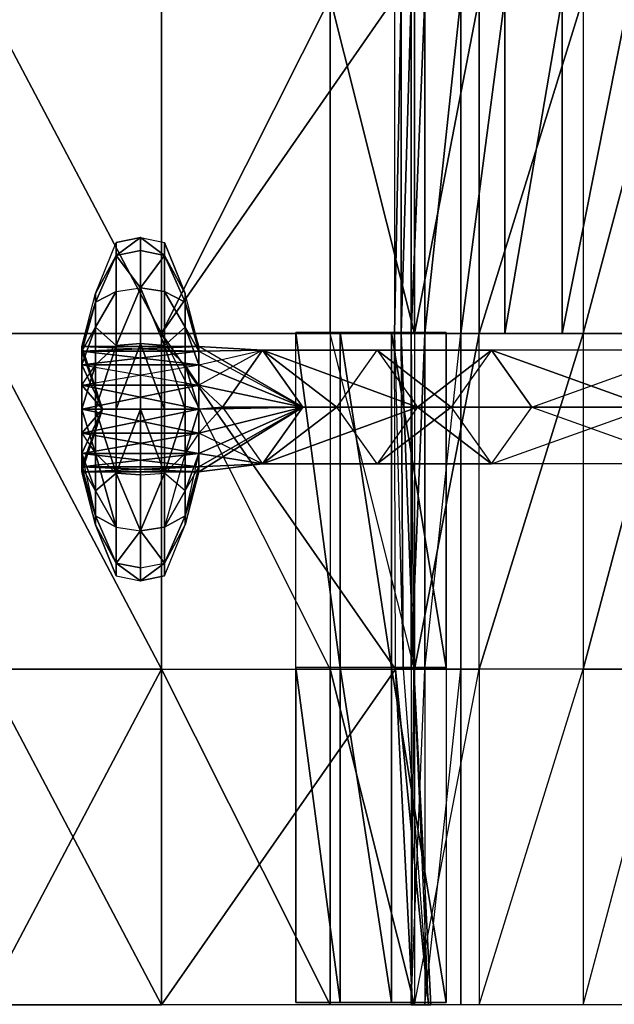
# Model space of a CAD drawing. Units: metres. Extents: x -63 to 63, y -4 to 196.
# Drawn here: x -16 to -3, y 109 to 131 of the extents above; entities that cross this region are included whole.
import ezdxf

# ---------------------------------------------------------------- set-up
doc = ezdxf.new("R2010")
doc.units = ezdxf.units.M
for name, color, linetype in [('FARRING_FRONT', 14, 'CONTINUOUS'), ('FUSELAGE_WINGS', 12, 'CONTINUOUS'), ('GEAR_ASM', 11, 'CONTINUOUS'), ('GEARDOORS$L', 8, 'CONTINUOUS'), ('WHEELS_REAR', 1, 'CONTINUOUS')]:
    doc.layers.add(name, color=color, linetype=linetype)

msp = doc.modelspace()

# ---------------------------------------------------------------- linework, layer by layer
at = {"layer": 'FARRING_FRONT', "color": 15}
for points in [[(-4.25298, 123.757, -11.172), (-0.94397, 123.757, -4.92697), (-6.52397, 123.757, -4.92697)], [(-6.52397, 116.242, -4.92697), (-6.52397, 123.757, -4.92697), (-6.52397, 123.757, -9.34198)], [(-5.53697, 123.757, -10.379), (-6.52397, 123.757, -4.92697), (-6.52397, 123.757, -9.34198)], [(-4.25298, 123.757, -11.172), (-6.52397, 123.757, -4.92697), (-5.53697, 123.757, -10.379)], [(-6.52397, 116.242, -4.92697), (-6.52397, 123.757, -9.34198), (-6.52397, 116.242, -9.34198)], [(-4.25298, 123.757, -11.172), (-0.94397, 123.757, -4.92697), (-2.75798, 123.757, -11.671)], [(-6.52397, 116.242, -4.92697), (-6.52397, 108.726, -4.92697), (-6.52397, 116.242, -9.34198)], [(-6.52397, 116.242, -9.34198), (-6.52397, 108.726, -4.92697), (-6.52397, 108.726, -9.34198)]]:
    msp.add_3dface(points, dxfattribs=at)
at = {"layer": 'FUSELAGE_WINGS', "color": 12}
for points in [[(-17.204, 123.757, -0.962982), (-13.233, 123.757, -0.962982), (-17.204, 131.272, -1.06998)], [(-13.233, 123.757, -3.31998), (-13.233, 131.272, -3.31998), (-17.204, 131.272, -3.31998)], [(-13.233, 123.757, -0.962982), (-17.204, 131.272, -1.06998), (-13.233, 131.272, -1.06998)], [(-13.233, 123.757, -3.31998), (-17.204, 131.272, -3.31998), (-17.204, 123.757, -3.31998)], [(-9.45198, 123.757, -0.212982), (-13.233, 123.757, -0.962982), (-9.45198, 131.272, -0.212982)], [(-8.00798, 123.757, -4.45497), (-13.233, 123.757, -3.31998), (-8.00798, 131.272, -4.45497)], [(-9.45198, 131.272, -0.212982), (-13.233, 123.757, -0.962982), (-13.233, 131.272, -1.06998)], [(-8.00798, 131.272, -4.45497), (-13.233, 123.757, -3.31998), (-13.233, 131.272, -3.31998)], [(-7.56198, 123.757, 1.81999), (-9.45198, 123.757, -0.212982), (-9.45198, 131.272, -0.212982)], [(-7.56198, 123.757, 1.81999), (-9.45198, 131.272, -0.212982), (-7.56198, 131.272, 1.81999)], [(-8.00798, 123.757, -4.45497), (-7.85797, 123.757, -6.12598), (-7.85797, 131.272, -6.01898)], [(-8.00798, 123.757, -4.45497), (-7.85797, 131.272, -6.01898), (-8.00798, 131.272, -4.45497)], [(-7.85797, 123.757, -6.12598), (-7.63698, 123.757, -7.22998), (-7.63698, 131.272, -7.12198)], [(-7.85797, 123.757, -6.12598), (-7.63698, 131.272, -7.12198), (-7.85797, 131.272, -6.01898)], [(-7.63698, 123.757, -7.22998), (-7.33098, 123.757, -8.13797), (-7.33098, 131.272, -8.03098)], [(-7.63698, 123.757, -7.22998), (-7.33098, 131.272, -8.03098), (-7.63698, 131.272, -7.12198)], [(-6.11298, 123.757, 3.963), (-7.56198, 123.757, 1.81999), (-6.11298, 131.272, 3.85599)], [(-6.11298, 131.272, 3.85599), (-7.56198, 123.757, 1.81999), (-7.56198, 131.272, 1.81999)], [(-7.33098, 123.757, -8.13797), (-6.52397, 123.757, -9.34198), (-6.52397, 131.272, -9.23497)], [(-7.33098, 123.757, -8.13797), (-6.52397, 131.272, -9.23497), (-7.33098, 131.272, -8.03098)], [(-6.52397, 123.757, -9.34198), (-5.53697, 123.757, -10.379), (-5.53697, 131.272, -10.272)], [(-6.52397, 123.757, -9.34198), (-5.53697, 131.272, -10.272), (-6.52397, 131.272, -9.23497)], [(-3.77998, 123.757, 5.99799), (-6.11298, 123.757, 3.963), (-3.77998, 131.272, 5.784)], [(-3.77998, 131.272, 5.784), (-6.11298, 123.757, 3.963), (-6.11298, 131.272, 3.85599)], [(-5.53697, 123.757, -10.379), (-4.25298, 123.757, -11.172), (-4.25298, 131.272, -11.064)], [(-5.53697, 123.757, -10.379), (-4.25298, 131.272, -11.064), (-5.53697, 131.272, -10.272)], [(-4.25298, 123.757, -11.172), (-2.75697, 123.757, -11.671), (-2.75697, 131.272, -11.563)], [(-4.25298, 123.757, -11.172), (-2.75697, 131.272, -11.563), (-4.25298, 131.272, -11.064)], [(-3.77998, 123.757, 5.99799), (-1.77597, 123.757, 7.49699), (-1.77597, 131.272, 7.28299)], [(-3.77998, 123.757, 5.99799), (-1.77597, 131.272, 7.28299), (-3.77998, 131.272, 5.784)], [(-17.204, 116.242, -1.06998), (-13.233, 116.242, -1.06998), (-17.204, 123.757, -0.962982)], [(-13.233, 116.242, -3.21298), (-13.233, 123.757, -3.31998), (-17.204, 123.757, -3.31998)], [(-13.233, 116.242, -1.06998), (-17.204, 123.757, -0.962982), (-13.233, 123.757, -0.962982)], [(-13.233, 116.242, -3.21298), (-17.204, 123.757, -3.31998), (-17.204, 116.242, -3.21298)], [(-13.233, 116.242, -1.06998), (-9.45198, 116.242, -0.212982), (-13.233, 123.757, -0.962982)], [(-7.98698, 116.242, -4.28398), (-8.00798, 123.757, -4.45497), (-13.233, 123.757, -3.31998)], [(-9.45198, 116.242, -0.212982), (-13.233, 123.757, -0.962982), (-9.45198, 123.757, -0.212982)], [(-7.98698, 116.242, -4.28398), (-13.233, 123.757, -3.31998), (-13.233, 116.242, -3.21298)], [(-9.45198, 116.242, -0.212982), (-7.56198, 116.242, 1.81999), (-9.45198, 123.757, -0.212982)], [(-7.56198, 116.242, 1.81999), (-9.45198, 123.757, -0.212982), (-7.56198, 123.757, 1.81999)], [(-7.81897, 116.242, -4.88397), (-7.98698, 116.242, -4.28398), (-8.00798, 123.757, -4.45497)], [(-7.81897, 116.242, -4.88397), (-7.85797, 123.757, -6.12598), (-8.00798, 123.757, -4.45497)], [(-7.81897, 116.242, -4.88397), (-7.57498, 116.242, -6.12598), (-7.85797, 123.757, -6.12598)], [(-7.57498, 116.242, -6.12598), (-7.63698, 123.757, -7.22998), (-7.85797, 123.757, -6.12598)], [(-7.63698, 116.242, -7.22998), (-7.33098, 116.242, -8.13797), (-7.33098, 123.757, -8.13797)], [(-7.57498, 116.242, -6.12598), (-7.63698, 116.242, -7.22998), (-7.63698, 123.757, -7.22998)], [(-7.63698, 116.242, -7.22998), (-7.33098, 123.757, -8.13797), (-7.63698, 123.757, -7.22998)], [(-7.56198, 116.242, 1.81999), (-6.11298, 116.242, 4.06999), (-6.11298, 123.757, 3.963)], [(-7.56198, 116.242, 1.81999), (-6.11298, 123.757, 3.963), (-7.56198, 123.757, 1.81999)], [(-6.52397, 116.242, -9.34198), (-7.33098, 116.242, -8.13797), (-6.52397, 123.757, -9.34198)], [(-7.33098, 116.242, -8.13797), (-6.52397, 123.757, -9.34198), (-7.33098, 123.757, -8.13797)], [(-6.11298, 116.242, 4.06999), (-6.11298, 123.757, 3.963), (-3.77998, 123.757, 5.99799)], [(-6.11298, 116.242, 4.06999), (-3.77998, 123.757, 5.99799), (-3.77998, 116.242, 6.21199)], [(-3.77998, 116.242, 6.21199), (-1.77597, 116.242, 7.71199), (-1.77597, 123.757, 7.49699)], [(-3.77998, 116.242, 6.21199), (-1.77597, 123.757, 7.49699), (-3.77998, 123.757, 5.99799)], [(-13.233, 108.726, -3.10498), (-13.233, 116.242, -3.21298), (-17.204, 116.242, -3.21298)], [(-17.204, 108.726, -1.17697), (-17.204, 116.242, -1.06998), (-13.233, 116.242, -1.06998)], [(-13.233, 108.726, -3.10498), (-17.204, 116.242, -3.21298), (-17.204, 108.726, -3.10498)], [(-17.204, 108.726, -1.17697), (-13.233, 116.242, -1.06998), (-13.233, 108.726, -1.17697)], [(-9.45198, 108.726, -0.212982), (-13.233, 108.726, -1.17697), (-13.233, 116.242, -1.06998)], [(-7.60898, 108.726, -3.85498), (-13.233, 108.726, -3.10498), (-7.98698, 116.242, -4.28398)], [(-9.45198, 108.726, -0.212982), (-13.233, 116.242, -1.06998), (-9.45198, 116.242, -0.212982)], [(-7.98698, 116.242, -4.28398), (-13.233, 108.726, -3.10498), (-13.233, 116.242, -3.21298)], [(-7.56198, 108.726, 1.81999), (-9.45198, 108.726, -0.212982), (-9.45198, 116.242, -0.212982)], [(-7.56198, 108.726, 1.81999), (-9.45198, 116.242, -0.212982), (-7.56198, 116.242, 1.81999)], [(-7.25098, 108.726, -4.88397), (-7.60898, 108.726, -3.85498), (-7.98698, 116.242, -4.28398)], [(-7.25098, 108.726, -4.88397), (-7.98698, 116.242, -4.28398), (-7.81897, 116.242, -4.88397)], [(-7.25098, 108.726, -4.88397), (-7.57498, 116.242, -6.12598), (-7.81897, 116.242, -4.88397)], [(-7.63698, 108.726, -7.22998), (-7.19698, 108.726, -6.12598), (-7.57498, 116.242, -6.12598)], [(-7.33098, 108.726, -8.13797), (-7.63698, 108.726, -7.22998), (-7.33098, 116.242, -8.13797)], [(-7.63698, 108.726, -7.22998), (-7.57498, 116.242, -6.12598), (-7.63698, 116.242, -7.22998)], [(-7.63698, 108.726, -7.22998), (-7.33098, 116.242, -8.13797), (-7.63698, 116.242, -7.22998)], [(-7.19698, 108.726, -6.12598), (-7.25098, 108.726, -4.88397), (-7.57498, 116.242, -6.12598)], [(-6.11298, 108.726, 4.17699), (-7.56198, 108.726, 1.81999), (-6.11298, 116.242, 4.06999)], [(-7.56198, 108.726, 1.81999), (-6.11298, 116.242, 4.06999), (-7.56198, 116.242, 1.81999)], [(-6.52397, 108.726, -9.34198), (-7.33098, 108.726, -8.13797), (-6.52397, 116.242, -9.34198)], [(-7.33098, 108.726, -8.13797), (-6.52397, 116.242, -9.34198), (-7.33098, 116.242, -8.13797)], [(-3.77998, 108.726, 6.42599), (-6.11298, 108.726, 4.17699), (-3.77998, 116.242, 6.21199)], [(-6.11298, 108.726, 4.17699), (-3.77998, 116.242, 6.21199), (-6.11298, 116.242, 4.06999)], [(-1.77597, 108.726, 8.03299), (-3.77998, 108.726, 6.42599), (-1.77597, 116.242, 7.71199)], [(-3.77998, 108.726, 6.42599), (-1.77597, 116.242, 7.71199), (-3.77998, 116.242, 6.21199)]]:
    msp.add_3dface(points, dxfattribs=at)
at = {"layer": 'GEAR_ASM', "color": 11}
for points in [[(-14.557, 122.066, -22.087), (-15.016, 123.468, -22.087), (-15.016, 123.361, -21.474)], [(-14.557, 122.066, -22.087), (-15.016, 123.361, -22.699), (-15.016, 123.468, -22.087)], [(-15.016, 123.361, -21.474), (-15.016, 123.468, -22.087), (-12.396, 123.468, -22.087)], [(-15.016, 123.361, -22.699), (-15.016, 123.468, -22.087), (-12.396, 123.361, -22.699)], [(-15.016, 123.361, -21.474), (-12.396, 123.468, -22.087), (-12.396, 123.361, -21.474)], [(-15.016, 123.468, -22.087), (-12.396, 123.361, -22.699), (-12.396, 123.468, -22.087)], [(-12.396, 123.468, -22.087), (-10.965, 123.381, -20.994), (-10.061, 122.111, -22.018)], [(-10.061, 122.111, -22.018), (-12.396, 123.468, -22.087), (-12.396, 123.361, -22.699)], [(-12.396, 123.468, -22.087), (-12.396, 123.361, -21.474), (-10.965, 123.381, -20.994)], [(-14.557, 122.066, -22.087), (-15.016, 123.361, -21.474), (-15.016, 123.058, -20.956)], [(-14.557, 122.066, -22.087), (-15.016, 123.058, -23.218), (-15.016, 123.361, -22.699)], [(-15.016, 123.058, -20.956), (-12.396, 123.058, -20.956), (-15.016, 123.361, -21.474)], [(-15.016, 123.361, -22.699), (-12.396, 123.361, -22.699), (-15.016, 123.058, -23.218)], [(-15.016, 123.361, -21.474), (-12.396, 123.058, -20.956), (-12.396, 123.361, -21.474)], [(-15.016, 123.058, -23.218), (-12.396, 123.361, -22.699), (-12.396, 123.058, -23.218)], [(-12.396, 123.361, -21.474), (-12.396, 123.058, -20.956), (-10.965, 123.381, -20.994)], [(-10.965, 123.381, -20.994), (-12.396, 122.603, -20.611), (-12.396, 123.058, -20.956)], [(-12.396, 122.603, -20.611), (-11.868, 122.111, -19.97), (-10.965, 123.381, -20.994)], [(-12.396, 123.058, -23.218), (-12.396, 123.361, -22.699), (-10.061, 122.111, -22.018)], [(-9.30298, 122.111, -17.063), (-10.965, 123.381, -20.994), (-11.868, 122.111, -19.97)], [(-7.49597, 122.111, -19.111), (-10.061, 122.111, -22.018), (-10.965, 123.381, -20.994)], [(-8.39897, 123.381, -18.087), (-10.965, 123.381, -20.994), (-9.30298, 122.111, -17.063)], [(-7.49597, 122.111, -19.111), (-10.965, 123.381, -20.994), (-8.39897, 123.381, -18.087)], [(-8.39897, 123.381, -18.087), (-6.73698, 122.111, -14.156), (-9.30298, 122.111, -17.063)], [(-8.39897, 123.381, -18.087), (-5.83398, 123.381, -15.18), (-6.73698, 122.111, -14.156)], [(-7.49597, 122.111, -19.111), (-5.83398, 123.381, -15.18), (-8.39897, 123.381, -18.087)], [(-7.49597, 122.111, -19.111), (-4.92998, 122.111, -16.204), (-5.83398, 123.381, -15.18)], [(-2.28098, 122.111, -9.10597), (-5.83398, 123.381, -15.18), (-6.73698, 122.111, -14.156)], [(-1.37698, 123.381, -10.13), (-5.83398, 123.381, -15.18), (-2.28098, 122.111, -9.10597)], [(-4.92998, 122.111, -16.204), (-1.37698, 123.381, -10.13), (-5.83398, 123.381, -15.18)], [(-0.473984, 122.111, -11.154), (-4.92998, 122.111, -16.204), (-1.37698, 123.381, -10.13)], [(-14.557, 122.066, -22.087), (-15.016, 123.058, -20.956), (-15.016, 122.603, -20.611)], [(-14.557, 122.066, -22.087), (-15.016, 122.603, -23.563), (-15.016, 123.058, -23.218)], [(-15.016, 123.058, -20.956), (-15.016, 122.603, -20.611), (-12.396, 123.058, -20.956)], [(-15.016, 122.603, -23.563), (-15.016, 123.058, -23.218), (-12.396, 122.603, -23.563)], [(-15.016, 122.603, -20.611), (-12.396, 123.058, -20.956), (-12.396, 122.603, -20.611)], [(-15.016, 123.058, -23.218), (-12.396, 122.603, -23.563), (-12.396, 123.058, -23.218)], [(-12.396, 123.058, -23.218), (-10.061, 122.111, -22.018), (-12.396, 122.603, -23.563)], [(-14.557, 122.066, -22.087), (-15.016, 122.603, -20.611), (-15.016, 122.066, -20.488)], [(-14.557, 122.066, -22.087), (-15.016, 122.066, -23.685), (-15.016, 122.603, -23.563)], [(-15.016, 122.066, -20.488), (-12.396, 122.066, -20.488), (-15.016, 122.603, -20.611)], [(-15.016, 122.603, -23.563), (-12.396, 122.603, -23.563), (-15.016, 122.066, -23.685)], [(-15.016, 122.603, -20.611), (-12.396, 122.066, -20.488), (-12.396, 122.603, -20.611)], [(-15.016, 122.066, -23.685), (-12.396, 122.603, -23.563), (-12.396, 122.066, -23.685)], [(-12.396, 122.603, -23.563), (-10.061, 122.111, -22.018), (-12.396, 122.066, -23.685)], [(-12.396, 122.066, -20.488), (-11.868, 122.111, -19.97), (-12.396, 122.603, -20.611)], [(-14.557, 122.066, -22.087), (-15.016, 122.066, -20.488), (-15.016, 121.529, -20.611)], [(-14.557, 122.066, -22.087), (-15.016, 121.529, -20.611), (-15.016, 121.074, -20.956)], [(-14.557, 122.066, -22.087), (-15.016, 121.074, -20.956), (-15.016, 120.772, -21.474)], [(-14.557, 122.066, -22.087), (-15.016, 120.772, -21.474), (-15.016, 120.664, -22.087)], [(-14.557, 122.066, -22.087), (-15.016, 120.664, -22.087), (-15.016, 120.772, -22.699)], [(-14.557, 122.066, -22.087), (-15.016, 120.772, -22.699), (-15.016, 121.074, -23.218)], [(-14.557, 122.066, -22.087), (-15.016, 121.074, -23.218), (-15.016, 121.529, -23.563)], [(-14.557, 122.066, -22.087), (-15.016, 121.529, -23.563), (-15.016, 122.066, -23.685)], [(-12.396, 121.529, -20.611), (-12.396, 122.066, -20.488), (-15.016, 121.529, -20.611)], [(-12.396, 122.066, -23.685), (-12.396, 121.529, -23.563), (-15.016, 122.066, -23.685)], [(-15.016, 121.529, -20.611), (-12.396, 122.066, -20.488), (-15.016, 122.066, -20.488)], [(-15.016, 122.066, -23.685), (-12.396, 121.529, -23.563), (-15.016, 121.529, -23.563)], [(-12.396, 122.066, -23.685), (-10.061, 122.111, -22.018), (-12.396, 121.529, -23.563)], [(-12.396, 121.529, -23.563), (-10.061, 122.111, -22.018), (-12.396, 121.074, -23.218)], [(-12.396, 121.074, -23.218), (-10.061, 122.111, -22.018), (-12.396, 120.772, -22.699)], [(-12.396, 120.772, -22.699), (-10.061, 122.111, -22.018), (-12.396, 120.664, -22.087)], [(-10.061, 122.111, -22.018), (-10.965, 120.841, -20.994), (-12.396, 120.664, -22.087)], [(-10.965, 120.841, -20.994), (-12.396, 121.529, -20.611), (-11.868, 122.111, -19.97)], [(-12.396, 121.529, -20.611), (-11.868, 122.111, -19.97), (-12.396, 122.066, -20.488)], [(-9.30298, 122.111, -17.063), (-11.868, 122.111, -19.97), (-10.965, 120.841, -20.994)], [(-8.39897, 120.841, -18.087), (-10.965, 120.841, -20.994), (-7.49597, 122.111, -19.111)], [(-7.49597, 122.111, -19.111), (-10.965, 120.841, -20.994), (-10.061, 122.111, -22.018)], [(-9.30298, 122.111, -17.063), (-10.965, 120.841, -20.994), (-8.39897, 120.841, -18.087)], [(-9.30298, 122.111, -17.063), (-6.73698, 122.111, -14.156), (-8.39897, 120.841, -18.087)], [(-8.39897, 120.841, -18.087), (-5.83398, 120.841, -15.18), (-7.49597, 122.111, -19.111)], [(-8.39897, 120.841, -18.087), (-6.73698, 122.111, -14.156), (-5.83398, 120.841, -15.18)], [(-7.49597, 122.111, -19.111), (-5.83398, 120.841, -15.18), (-4.92998, 122.111, -16.204)], [(-2.28098, 122.111, -9.10597), (-6.73698, 122.111, -14.156), (-5.83398, 120.841, -15.18)], [(-1.37698, 120.841, -10.13), (-5.83398, 120.841, -15.18), (-4.92998, 122.111, -16.204)], [(-5.83398, 120.841, -15.18), (-2.28098, 122.111, -9.10597), (-1.37698, 120.841, -10.13)], [(-4.92998, 122.111, -16.204), (-1.37698, 120.841, -10.13), (-0.473984, 122.111, -11.154)], [(-15.016, 121.529, -20.611), (-12.396, 121.529, -20.611), (-12.396, 121.074, -20.956)], [(-15.016, 121.074, -23.218), (-12.396, 121.074, -23.218), (-12.396, 121.529, -23.563)], [(-15.016, 121.529, -20.611), (-12.396, 121.074, -20.956), (-15.016, 121.074, -20.956)], [(-15.016, 121.074, -23.218), (-12.396, 121.529, -23.563), (-15.016, 121.529, -23.563)], [(-12.396, 121.074, -20.956), (-10.965, 120.841, -20.994), (-12.396, 121.529, -20.611)], [(-12.396, 120.772, -21.474), (-12.396, 121.074, -20.956), (-15.016, 120.772, -21.474)], [(-12.396, 121.074, -23.218), (-12.396, 120.772, -22.699), (-15.016, 121.074, -23.218)], [(-15.016, 120.772, -21.474), (-12.396, 121.074, -20.956), (-15.016, 121.074, -20.956)], [(-15.016, 121.074, -23.218), (-12.396, 120.772, -22.699), (-15.016, 120.772, -22.699)], [(-12.396, 120.772, -21.474), (-10.965, 120.841, -20.994), (-12.396, 121.074, -20.956)], [(-12.396, 120.664, -22.087), (-10.965, 120.841, -20.994), (-12.396, 120.772, -21.474)], [(-15.016, 120.772, -21.474), (-12.396, 120.772, -21.474), (-12.396, 120.664, -22.087)], [(-15.016, 120.664, -22.087), (-12.396, 120.664, -22.087), (-12.396, 120.772, -22.699)], [(-15.016, 120.772, -21.474), (-12.396, 120.664, -22.087), (-15.016, 120.664, -22.087)], [(-15.016, 120.664, -22.087), (-12.396, 120.772, -22.699), (-15.016, 120.772, -22.699)]]:
    msp.add_3dface(points, dxfattribs=at)
at = {"layer": 'GEARDOORS$L', "color": 8}
for points in [[(-9.22798, 116.277, -10.803), (-10.224, 116.277, -12.157), (-10.224, 123.778, -12.157)], [(-9.22798, 123.778, -10.803), (-9.22798, 116.277, -10.803), (-10.224, 123.778, -12.157)], [(-10.224, 123.778, -12.157), (-9.22798, 116.277, -10.803), (-9.22798, 123.778, -10.803)], [(-10.224, 123.778, -12.157), (-9.22798, 116.277, -10.803), (-10.224, 116.277, -12.157)], [(-8.07797, 116.277, -9.78497), (-9.22798, 116.277, -10.803), (-9.22798, 123.778, -10.803)], [(-8.07797, 123.778, -9.78497), (-8.07797, 116.277, -9.78497), (-9.22798, 123.778, -10.803)], [(-9.22798, 123.778, -10.803), (-8.07797, 116.277, -9.78497), (-8.07797, 123.778, -9.78497)], [(-9.22798, 123.778, -10.803), (-8.07797, 116.277, -9.78497), (-9.22798, 116.277, -10.803)], [(-6.84898, 116.277, -9.17097), (-8.07797, 116.277, -9.78497), (-8.07797, 123.778, -9.78497)], [(-6.84898, 123.778, -9.17097), (-6.84898, 116.277, -9.17097), (-8.07797, 123.778, -9.78497)], [(-8.07797, 123.778, -9.78497), (-6.84898, 116.277, -9.17097), (-6.84898, 123.778, -9.17097)], [(-8.07797, 123.778, -9.78497), (-6.84898, 116.277, -9.17097), (-8.07797, 116.277, -9.78497)], [(-10.224, 108.775, -12.157), (-9.22798, 108.775, -10.803), (-10.224, 116.277, -12.157)], [(-9.22798, 116.277, -10.803), (-9.22798, 108.775, -10.803), (-10.224, 116.277, -12.157)], [(-10.224, 116.277, -12.157), (-9.22798, 108.775, -10.803), (-9.22798, 116.277, -10.803)], [(-10.224, 116.277, -12.157), (-9.22798, 108.775, -10.803), (-10.224, 108.775, -12.157)], [(-8.07797, 108.775, -9.78497), (-9.22798, 108.775, -10.803), (-9.22798, 116.277, -10.803)], [(-8.07797, 116.277, -9.78497), (-8.07797, 108.775, -9.78497), (-9.22798, 116.277, -10.803)], [(-8.07797, 108.775, -9.78497), (-9.22798, 116.277, -10.803), (-8.07797, 116.277, -9.78497)], [(-8.07797, 108.775, -9.78497), (-9.22798, 116.277, -10.803), (-9.22798, 108.775, -10.803)], [(-6.84898, 108.775, -9.17097), (-8.07797, 108.775, -9.78497), (-8.07797, 116.277, -9.78497)], [(-6.84898, 116.277, -9.17097), (-6.84898, 108.775, -9.17097), (-8.07797, 116.277, -9.78497)], [(-6.84898, 108.775, -9.17097), (-8.07797, 116.277, -9.78497), (-6.84898, 116.277, -9.17097)], [(-6.84898, 108.775, -9.17097), (-8.07797, 116.277, -9.78497), (-8.07797, 108.775, -9.78497)]]:
    msp.add_3dface(points, dxfattribs=at)
at = {"layer": 'WHEELS_REAR', "color": 1}
for points in [[(-14.249, 125.508, -23.727), (-13.706, 125.619, -23.771), (-13.706, 125.911, -22.093)], [(-14.249, 125.794, -22.1), (-13.706, 125.911, -22.093), (-14.249, 125.508, -20.473)], [(-14.249, 125.508, -23.727), (-13.706, 125.911, -22.093), (-14.249, 125.794, -22.1)], [(-14.249, 125.508, -20.473), (-13.706, 125.911, -22.093), (-13.706, 125.619, -20.415)], [(-13.706, 125.619, -23.771), (-13.163, 125.508, -23.727), (-13.706, 125.911, -22.093)], [(-13.706, 125.911, -22.093), (-13.163, 125.794, -22.1), (-13.163, 125.508, -20.473)], [(-13.163, 125.508, -23.727), (-13.706, 125.911, -22.093), (-13.163, 125.794, -22.1)], [(-13.706, 125.911, -22.093), (-13.163, 125.508, -20.473), (-13.706, 125.619, -20.415)], [(-14.708, 124.657, -22.087), (-14.249, 125.794, -22.1), (-14.249, 125.508, -20.473)], [(-14.249, 125.508, -23.727), (-14.708, 124.657, -22.087), (-14.249, 125.794, -22.1)], [(-13.163, 125.794, -22.1), (-12.704, 124.657, -22.087), (-13.163, 125.508, -20.473)], [(-13.163, 125.508, -23.727), (-12.704, 124.657, -22.087), (-13.163, 125.794, -22.1)], [(-14.708, 124.46, -23.218), (-14.249, 125.508, -23.727), (-14.708, 124.657, -22.087)], [(-14.708, 124.46, -20.956), (-14.249, 125.508, -20.473), (-14.249, 124.7, -19.091)], [(-14.708, 124.46, -23.218), (-14.249, 124.7, -25.109), (-14.249, 125.508, -23.727)], [(-14.708, 124.657, -22.087), (-14.249, 125.508, -20.473), (-14.708, 124.46, -20.956)], [(-14.249, 125.508, -20.473), (-13.706, 125.619, -20.415), (-13.706, 124.784, -18.991)], [(-14.249, 125.508, -23.727), (-13.706, 124.784, -25.195), (-13.706, 125.619, -23.771)], [(-14.249, 124.7, -25.109), (-13.706, 124.784, -25.195), (-14.249, 125.508, -23.727)], [(-13.706, 124.784, -18.991), (-14.249, 125.508, -20.473), (-14.249, 124.7, -19.091)], [(-13.706, 125.619, -20.415), (-13.163, 125.508, -20.473), (-13.706, 124.784, -18.991)], [(-13.163, 125.508, -23.727), (-13.706, 124.784, -25.195), (-13.706, 125.619, -23.771)], [(-13.706, 124.784, -25.195), (-13.163, 124.7, -25.109), (-13.163, 125.508, -23.727)], [(-13.706, 124.784, -18.991), (-13.163, 125.508, -20.473), (-13.163, 124.7, -19.091)], [(-13.163, 125.508, -23.727), (-12.704, 124.46, -23.218), (-12.704, 124.657, -22.087)], [(-13.163, 125.508, -20.473), (-12.704, 124.46, -20.956), (-13.163, 124.7, -19.091)], [(-12.704, 124.46, -23.218), (-13.163, 124.7, -25.109), (-13.163, 125.508, -23.727)], [(-13.163, 125.508, -20.473), (-12.704, 124.657, -22.087), (-12.704, 124.46, -20.956)], [(-14.249, 123.488, -26.03), (-13.706, 123.535, -26.147), (-13.706, 124.784, -25.195)], [(-14.249, 124.7, -19.091), (-13.706, 124.784, -18.991), (-14.249, 123.488, -18.17)], [(-13.706, 124.784, -25.195), (-14.249, 123.488, -26.03), (-14.249, 124.7, -25.109)], [(-14.249, 123.488, -18.17), (-13.706, 124.784, -18.991), (-13.706, 123.535, -18.04)], [(-13.706, 123.535, -26.147), (-13.163, 123.488, -26.03), (-13.706, 124.784, -25.195)], [(-13.706, 124.784, -18.991), (-13.163, 124.7, -19.091), (-13.163, 123.488, -18.17)], [(-13.706, 124.784, -25.195), (-13.163, 123.488, -26.03), (-13.163, 124.7, -25.109)], [(-13.163, 123.488, -18.17), (-13.706, 124.784, -18.991), (-13.706, 123.535, -18.04)], [(-15.016, 123.468, -22.087), (-14.708, 124.657, -22.087), (-14.708, 124.46, -20.956)], [(-14.708, 124.46, -23.218), (-15.016, 123.468, -22.087), (-14.708, 124.657, -22.087)], [(-14.708, 123.898, -24.175), (-14.249, 124.7, -25.109), (-14.708, 124.46, -23.218)], [(-14.708, 123.898, -19.998), (-14.249, 124.7, -19.091), (-14.249, 123.488, -18.17)], [(-14.708, 123.898, -24.175), (-14.249, 123.488, -26.03), (-14.249, 124.7, -25.109)], [(-14.249, 124.7, -19.091), (-14.708, 124.46, -20.956), (-14.708, 123.898, -19.998)], [(-13.163, 124.7, -25.109), (-12.704, 123.898, -24.175), (-12.704, 124.46, -23.218)], [(-13.163, 124.7, -19.091), (-12.704, 123.898, -19.998), (-13.163, 123.488, -18.17)], [(-12.704, 123.898, -24.175), (-13.163, 123.488, -26.03), (-13.163, 124.7, -25.109)], [(-13.163, 124.7, -19.091), (-12.704, 124.46, -20.956), (-12.704, 123.898, -19.998)], [(-12.396, 123.468, -22.087), (-12.704, 124.657, -22.087), (-12.704, 124.46, -20.956)], [(-12.704, 124.46, -23.218), (-12.396, 123.468, -22.087), (-12.704, 124.657, -22.087)], [(-15.016, 123.361, -22.699), (-14.708, 124.46, -23.218), (-15.016, 123.468, -22.087)], [(-15.016, 123.361, -21.474), (-14.708, 124.46, -20.956), (-14.708, 123.898, -19.998)], [(-15.016, 123.361, -22.699), (-14.708, 123.898, -24.175), (-14.708, 124.46, -23.218)], [(-15.016, 123.468, -22.087), (-14.708, 124.46, -20.956), (-15.016, 123.361, -21.474)], [(-12.396, 123.361, -22.699), (-12.704, 124.46, -23.218), (-12.396, 123.468, -22.087)], [(-12.396, 123.361, -21.474), (-12.704, 124.46, -20.956), (-12.704, 123.898, -19.998)], [(-12.396, 123.361, -22.699), (-12.704, 123.898, -24.175), (-12.704, 124.46, -23.218)], [(-12.396, 123.468, -22.087), (-12.704, 124.46, -20.956), (-12.396, 123.361, -21.474)], [(-15.016, 123.058, -23.218), (-14.708, 123.898, -24.175), (-15.016, 123.361, -22.699)], [(-15.016, 123.058, -20.956), (-14.708, 123.898, -19.998), (-14.708, 123.058, -19.357)], [(-15.016, 123.058, -23.218), (-14.708, 123.058, -24.816), (-14.708, 123.898, -24.175)], [(-14.708, 123.898, -19.998), (-15.016, 123.361, -21.474), (-15.016, 123.058, -20.956)], [(-14.708, 123.058, -24.816), (-14.249, 123.488, -26.03), (-14.708, 123.898, -24.175)], [(-14.249, 123.488, -18.17), (-14.708, 123.898, -19.998), (-14.708, 123.058, -19.357)], [(-13.163, 123.488, -26.03), (-12.704, 123.058, -24.816), (-12.704, 123.898, -24.175)], [(-13.163, 123.488, -18.17), (-12.704, 123.898, -19.998), (-12.704, 123.058, -19.357)], [(-12.396, 123.058, -23.218), (-12.704, 123.898, -24.175), (-12.396, 123.361, -22.699)], [(-12.396, 123.058, -20.956), (-12.704, 123.898, -19.998), (-12.704, 123.058, -19.357)], [(-12.396, 123.058, -23.218), (-12.704, 123.058, -24.816), (-12.704, 123.898, -24.175)], [(-12.704, 123.898, -19.998), (-12.396, 123.361, -21.474), (-12.396, 123.058, -20.956)], [(-14.708, 122.066, -25.041), (-14.249, 122.061, -26.356), (-14.249, 123.488, -26.03)], [(-14.708, 123.058, -19.357), (-14.249, 123.488, -18.17), (-14.708, 122.066, -19.132)], [(-14.249, 123.488, -26.03), (-14.708, 122.066, -25.041), (-14.708, 123.058, -24.816)], [(-14.708, 122.066, -19.132), (-14.249, 123.488, -18.17), (-14.249, 122.061, -17.844)], [(-14.249, 122.061, -26.356), (-13.706, 122.064, -26.48), (-13.706, 123.535, -26.147)], [(-14.249, 123.488, -18.17), (-13.706, 123.535, -18.04), (-14.249, 122.061, -17.844)], [(-13.706, 123.535, -26.147), (-14.249, 122.061, -26.356), (-14.249, 123.488, -26.03)], [(-14.249, 122.061, -17.844), (-13.706, 123.535, -18.04), (-13.706, 122.064, -17.707)], [(-13.706, 122.064, -26.48), (-13.163, 122.061, -26.356), (-13.706, 123.535, -26.147)], [(-13.706, 123.535, -18.04), (-13.163, 123.488, -18.17), (-13.163, 122.061, -17.844)], [(-13.706, 123.535, -26.147), (-13.163, 122.061, -26.356), (-13.163, 123.488, -26.03)], [(-13.163, 122.061, -17.844), (-13.706, 123.535, -18.04), (-13.706, 122.064, -17.707)], [(-13.163, 122.061, -26.356), (-12.704, 122.066, -25.041), (-13.163, 123.488, -26.03)], [(-13.163, 123.488, -18.17), (-12.704, 123.058, -19.357), (-12.704, 122.066, -19.132)], [(-13.163, 123.488, -26.03), (-12.704, 122.066, -25.041), (-12.704, 123.058, -24.816)], [(-12.704, 122.066, -19.132), (-13.163, 123.488, -18.17), (-13.163, 122.061, -17.844)], [(-15.016, 122.603, -23.563), (-14.708, 123.058, -24.816), (-15.016, 123.058, -23.218)], [(-15.016, 122.066, -23.685), (-14.708, 122.066, -25.041), (-14.708, 123.058, -24.816)], [(-15.016, 122.603, -20.611), (-14.708, 123.058, -19.357), (-15.016, 122.066, -20.488)], [(-14.708, 123.058, -24.816), (-15.016, 122.066, -23.685), (-15.016, 122.603, -23.563)], [(-15.016, 122.066, -20.488), (-14.708, 123.058, -19.357), (-14.708, 122.066, -19.132)], [(-14.708, 123.058, -19.357), (-15.016, 123.058, -20.956), (-15.016, 122.603, -20.611)], [(-12.396, 122.603, -23.563), (-12.704, 123.058, -24.816), (-12.396, 123.058, -23.218)], [(-12.396, 122.066, -23.685), (-12.704, 122.066, -25.041), (-12.704, 123.058, -24.816)], [(-12.396, 122.603, -20.611), (-12.704, 123.058, -19.357), (-12.396, 122.066, -20.488)], [(-12.704, 123.058, -24.816), (-12.396, 122.066, -23.685), (-12.396, 122.603, -23.563)], [(-12.396, 122.066, -20.488), (-12.704, 123.058, -19.357), (-12.704, 122.066, -19.132)], [(-12.704, 123.058, -19.357), (-12.396, 123.058, -20.956), (-12.396, 122.603, -20.611)], [(-15.016, 121.529, -23.563), (-14.708, 121.074, -24.816), (-15.016, 122.066, -23.685)], [(-15.016, 122.066, -20.488), (-14.708, 122.066, -19.132), (-14.708, 121.074, -19.357)], [(-15.016, 122.066, -23.685), (-14.708, 121.074, -24.816), (-14.708, 122.066, -25.041)], [(-14.708, 121.074, -19.357), (-15.016, 122.066, -20.488), (-15.016, 121.529, -20.611)], [(-14.708, 121.074, -24.816), (-14.249, 120.634, -26.03), (-14.708, 122.066, -25.041)], [(-14.708, 122.066, -19.132), (-14.249, 122.061, -17.844), (-14.249, 120.634, -18.17)], [(-14.708, 122.066, -25.041), (-14.249, 120.634, -26.03), (-14.249, 122.061, -26.356)], [(-14.249, 120.634, -18.17), (-14.708, 122.066, -19.132), (-14.708, 121.074, -19.357)], [(-14.249, 120.634, -26.03), (-13.706, 120.592, -26.147), (-13.706, 122.064, -26.48)], [(-14.249, 122.061, -17.844), (-13.706, 122.064, -17.707), (-14.249, 120.634, -18.17)], [(-13.706, 122.064, -26.48), (-14.249, 120.634, -26.03), (-14.249, 122.061, -26.356)], [(-14.249, 120.634, -18.17), (-13.706, 122.064, -17.707), (-13.706, 120.592, -18.04)], [(-13.706, 120.592, -26.147), (-13.163, 120.634, -26.03), (-13.706, 122.064, -26.48)], [(-13.706, 122.064, -17.707), (-13.163, 122.061, -17.844), (-13.163, 120.634, -18.17)], [(-13.706, 122.064, -26.48), (-13.163, 120.634, -26.03), (-13.163, 122.061, -26.356)], [(-13.163, 120.634, -18.17), (-13.706, 122.064, -17.707), (-13.706, 120.592, -18.04)], [(-13.163, 120.634, -26.03), (-12.704, 121.074, -24.816), (-12.704, 122.066, -25.041)], [(-13.163, 122.061, -17.844), (-12.704, 122.066, -19.132), (-13.163, 120.634, -18.17)], [(-12.704, 122.066, -25.041), (-13.163, 120.634, -26.03), (-13.163, 122.061, -26.356)], [(-13.163, 120.634, -18.17), (-12.704, 122.066, -19.132), (-12.704, 121.074, -19.357)], [(-12.396, 121.529, -23.563), (-12.704, 121.074, -24.816), (-12.396, 122.066, -23.685)], [(-12.396, 122.066, -20.488), (-12.704, 122.066, -19.132), (-12.704, 121.074, -19.357)], [(-12.396, 122.066, -23.685), (-12.704, 121.074, -24.816), (-12.704, 122.066, -25.041)], [(-12.704, 121.074, -19.357), (-12.396, 122.066, -20.488), (-12.396, 121.529, -20.611)], [(-15.016, 121.529, -20.611), (-14.708, 121.074, -19.357), (-15.016, 121.074, -20.956)], [(-14.708, 121.074, -24.816), (-15.016, 121.074, -23.218), (-15.016, 121.529, -23.563)], [(-12.396, 121.529, -20.611), (-12.704, 121.074, -19.357), (-12.396, 121.074, -20.956)], [(-12.704, 121.074, -24.816), (-12.396, 121.074, -23.218), (-12.396, 121.529, -23.563)], [(-15.016, 121.074, -23.218), (-14.708, 120.234, -24.175), (-14.708, 121.074, -24.816)], [(-15.016, 121.074, -20.956), (-14.708, 120.234, -19.998), (-14.708, 119.672, -20.956)], [(-14.708, 120.234, -24.175), (-15.016, 120.772, -22.699), (-15.016, 121.074, -23.218)], [(-14.708, 119.672, -20.956), (-15.016, 121.074, -20.956), (-15.016, 120.772, -21.474)], [(-15.016, 121.074, -20.956), (-14.708, 121.074, -19.357), (-14.708, 120.234, -19.998)], [(-14.708, 120.234, -24.175), (-14.249, 119.422, -25.109), (-14.708, 121.074, -24.816)], [(-14.708, 121.074, -19.357), (-14.249, 120.634, -18.17), (-14.708, 120.234, -19.998)], [(-14.708, 121.074, -24.816), (-14.249, 119.422, -25.109), (-14.249, 120.634, -26.03)], [(-13.163, 119.422, -25.109), (-12.704, 120.234, -24.175), (-12.704, 121.074, -24.816)], [(-13.163, 120.634, -18.17), (-12.704, 121.074, -19.357), (-12.704, 120.234, -19.998)], [(-12.704, 121.074, -24.816), (-13.163, 119.422, -25.109), (-13.163, 120.634, -26.03)], [(-12.396, 121.074, -23.218), (-12.704, 120.234, -24.175), (-12.704, 121.074, -24.816)], [(-12.396, 121.074, -20.956), (-12.704, 120.234, -19.998), (-12.704, 119.672, -20.956)], [(-12.704, 120.234, -24.175), (-12.396, 120.772, -22.699), (-12.396, 121.074, -23.218)], [(-12.704, 119.672, -20.956), (-12.396, 121.074, -20.956), (-12.396, 120.772, -21.474)], [(-12.396, 121.074, -20.956), (-12.704, 121.074, -19.357), (-12.704, 120.234, -19.998)], [(-15.016, 120.772, -22.699), (-14.708, 119.672, -23.218), (-14.708, 120.234, -24.175)], [(-15.016, 120.772, -21.474), (-14.708, 119.672, -20.956), (-15.016, 120.664, -22.087)], [(-14.708, 119.672, -23.218), (-15.016, 120.664, -22.087), (-15.016, 120.772, -22.699)], [(-15.016, 120.664, -22.087), (-14.708, 119.475, -22.087), (-14.708, 119.672, -23.218)], [(-15.016, 120.664, -22.087), (-14.708, 119.672, -20.956), (-14.708, 119.475, -22.087)], [(-14.708, 120.234, -19.998), (-14.249, 120.634, -18.17), (-14.249, 119.422, -19.091)], [(-14.249, 119.422, -25.109), (-13.706, 119.343, -25.195), (-14.249, 120.634, -26.03)], [(-14.249, 120.634, -18.17), (-13.706, 120.592, -18.04), (-13.706, 119.343, -18.991)], [(-14.249, 120.634, -26.03), (-13.706, 119.343, -25.195), (-13.706, 120.592, -26.147)], [(-13.706, 119.343, -18.991), (-14.249, 120.634, -18.17), (-14.249, 119.422, -19.091)], [(-13.706, 119.343, -25.195), (-13.163, 119.422, -25.109), (-13.163, 120.634, -26.03)], [(-13.706, 120.592, -18.04), (-13.163, 120.634, -18.17), (-13.706, 119.343, -18.991)], [(-13.163, 120.634, -26.03), (-13.706, 119.343, -25.195), (-13.706, 120.592, -26.147)], [(-13.706, 119.343, -18.991), (-13.163, 120.634, -18.17), (-13.163, 119.422, -19.091)], [(-12.704, 120.234, -19.998), (-13.163, 120.634, -18.17), (-13.163, 119.422, -19.091)], [(-12.396, 120.772, -22.699), (-12.704, 119.672, -23.218), (-12.704, 120.234, -24.175)], [(-12.396, 120.772, -21.474), (-12.704, 119.672, -20.956), (-12.396, 120.664, -22.087)], [(-12.704, 119.672, -23.218), (-12.396, 120.664, -22.087), (-12.396, 120.772, -22.699)], [(-12.396, 120.664, -22.087), (-12.704, 119.475, -22.087), (-12.704, 119.672, -23.218)], [(-12.396, 120.664, -22.087), (-12.704, 119.672, -20.956), (-12.704, 119.475, -22.087)], [(-14.708, 120.234, -19.998), (-14.249, 119.422, -19.091), (-14.708, 119.672, -20.956)], [(-14.249, 119.422, -25.109), (-14.708, 119.672, -23.218), (-14.708, 120.234, -24.175)], [(-13.163, 119.422, -19.091), (-12.704, 120.234, -19.998), (-12.704, 119.672, -20.956)], [(-13.163, 119.422, -25.109), (-12.704, 119.672, -23.218), (-12.704, 120.234, -24.175)], [(-14.708, 119.672, -23.218), (-14.249, 118.614, -23.727), (-14.249, 119.422, -25.109)], [(-14.708, 119.672, -20.956), (-14.249, 118.614, -20.473), (-14.708, 119.475, -22.087)], [(-14.249, 118.614, -23.727), (-14.708, 119.475, -22.087), (-14.708, 119.672, -23.218)], [(-14.708, 119.672, -20.956), (-14.249, 119.422, -19.091), (-14.249, 118.614, -20.473)], [(-13.163, 118.614, -23.727), (-12.704, 119.672, -23.218), (-13.163, 119.422, -25.109)], [(-13.163, 118.614, -20.473), (-12.704, 119.672, -20.956), (-12.704, 119.475, -22.087)], [(-13.163, 118.614, -23.727), (-12.704, 119.475, -22.087), (-12.704, 119.672, -23.218)], [(-12.704, 119.672, -20.956), (-13.163, 119.422, -19.091), (-13.163, 118.614, -20.473)], [(-14.708, 119.475, -22.087), (-14.249, 118.329, -22.1), (-14.249, 118.614, -23.727)], [(-14.708, 119.475, -22.087), (-14.249, 118.614, -20.473), (-14.249, 118.329, -22.1)], [(-14.249, 119.422, -19.091), (-13.706, 119.343, -18.991), (-14.249, 118.614, -20.473)], [(-13.706, 119.343, -25.195), (-14.249, 118.614, -23.727), (-14.249, 119.422, -25.109)], [(-14.249, 118.614, -23.727), (-13.706, 118.509, -23.771), (-13.706, 119.343, -25.195)], [(-14.249, 118.614, -20.473), (-13.706, 119.343, -18.991), (-13.706, 118.509, -20.415)], [(-13.706, 119.343, -18.991), (-13.163, 119.422, -19.091), (-13.163, 118.614, -20.473)], [(-13.706, 119.343, -25.195), (-13.163, 118.614, -23.727), (-13.163, 119.422, -25.109)], [(-13.706, 118.509, -23.771), (-13.163, 118.614, -23.727), (-13.706, 119.343, -25.195)], [(-13.163, 118.614, -20.473), (-13.706, 119.343, -18.991), (-13.706, 118.509, -20.415)], [(-13.163, 118.329, -22.1), (-12.704, 119.475, -22.087), (-13.163, 118.614, -23.727)], [(-12.704, 119.475, -22.087), (-13.163, 118.614, -20.473), (-13.163, 118.329, -22.1)], [(-14.249, 118.329, -22.1), (-13.706, 118.217, -22.093), (-14.249, 118.614, -23.727)], [(-14.249, 118.614, -20.473), (-13.706, 118.509, -20.415), (-13.706, 118.217, -22.093)], [(-14.249, 118.614, -23.727), (-13.706, 118.217, -22.093), (-13.706, 118.509, -23.771)], [(-13.706, 118.217, -22.093), (-14.249, 118.614, -20.473), (-14.249, 118.329, -22.1)], [(-13.706, 118.217, -22.093), (-13.163, 118.329, -22.1), (-13.163, 118.614, -23.727)], [(-13.706, 118.509, -20.415), (-13.163, 118.614, -20.473), (-13.706, 118.217, -22.093)], [(-13.163, 118.614, -23.727), (-13.706, 118.217, -22.093), (-13.706, 118.509, -23.771)], [(-13.706, 118.217, -22.093), (-13.163, 118.614, -20.473), (-13.163, 118.329, -22.1)]]:
    msp.add_3dface(points, dxfattribs=at)

doc.saveas('drawing.dxf')
